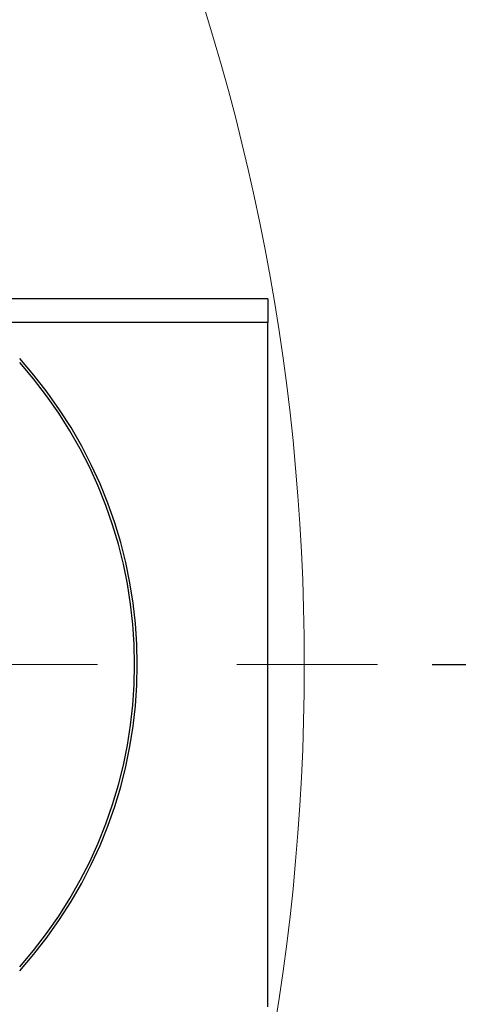
# Model space of a CAD drawing. Units: millimetres. Extents: x 4 to 416, y 4 to 293.
# Drawn here: x 129 to 137, y 208 to 226 of the extents above; entities that cross this region are included whole.
import ezdxf

# ---------------------------------------------------------------- set-up
doc = ezdxf.new("R2010")
doc.units = ezdxf.units.MM
doc.linetypes.add('CENTERX2', pattern=[20.32, 12.7, -2.54, 2.54, -2.54])
doc.layers.add('FORMAT', color=7, linetype='Continuous')
doc.styles.add('SLDTEXTSTYLE0', font='TXT', dxfattribs={"width": 0.75})
doc.dimstyles.new('SLDDIMSTYLE0', dxfattribs={"dimtxt": 3.5, "dimasz": 3.556, "dimexe": 0, "dimexo": 0.0625, "dimgap": 0.875, "dimtad": 1, "dimdec": 0, "dimlfac": 21, "dimrnd": 1e-09, "dimzin": 12, "dimdsep": 46, "dimtxsty": 'SLDTEXTSTYLE0', "dimsah": 1, "dimcen": 0.09, "dimadec": 0, "dimazin": 3, "dimtfac": 1, "dimtdec": 0, "dimtofl": 0, "dimtmove": 0, "dimatfit": 3, "dimfxl": 0, "dimfrac": 2, "dimtolj": 1, "dimtzin": 12, "dimarcsym": 0})

# ---------------------------------------------------------------- blocks, each defined once
blk = doc.blocks.new('_D_3')
at = {"layer": 'FORMAT', "color": 7}
for p, q in [((133.326, 240.322), (150.664, 240.322)), ((149.664, 240.322), (149.664, 214.108)), ((136.564, 214.108), (150.664, 214.108))]:
    blk.add_line(p, q, dxfattribs=at)
for points in [[(149.664, 240.322), (149.283, 236.766), (150.045, 236.766)], [(149.664, 214.108), (150.045, 217.664), (149.283, 217.664)]]:
    blk.add_solid(points, dxfattribs=at)
at = {"layer": 'FORMAT', "color": 7, "insert": (145.152, 223.368), "char_height": 3.5, "attachment_point": 1, "rotation": 90, "style": 'SLDTEXTSTYLE0'}
blk.add_mtext('551', dxfattribs=at)
blk = doc.blocks.new('_D_4')
at = {"layer": 'FORMAT', "color": 7}
for p, q in [((136.564, 214.108), (150.664, 214.108)), ((149.664, 214.108), (149.664, 189.874)), ((135.749, 189.874), (150.664, 189.874))]:
    blk.add_line(p, q, dxfattribs=at)
for points in [[(149.664, 214.108), (149.283, 210.552), (150.045, 210.552)], [(149.664, 189.874), (150.045, 193.43), (149.283, 193.43)]]:
    blk.add_solid(points, dxfattribs=at)
at = {"layer": 'FORMAT', "color": 7, "insert": (145.152, 198.711), "char_height": 3.5, "attachment_point": 1, "rotation": 90, "style": 'SLDTEXTSTYLE0'}
blk.add_mtext('509', dxfattribs=at)

msp = doc.modelspace()

# ---------------------------------------------------------------- linework, layer by layer
at = {"color": 7, "linetype": 'Continuous', "lineweight": 25}
for p, q in [((133.564, 220.774), (127.85, 220.774)), ((133.564, 220.774), (133.564, 220.346)), ((133.564, 207.87), (133.564, 220.346))]:
    msp.add_line(p, q, dxfattribs=at)
at = {"color": 8, "linetype": 'Continuous', "lineweight": 25}
msp.add_line((133.564, 220.346), (128.375, 220.346), dxfattribs=at)
at = {"color": 7, "linetype": 'Continuous', "lineweight": 18}
msp.add_circle((94.278, 214.108), 39.952, dxfattribs=at)
at = {"color": 7, "linetype": 'Continuous', "lineweight": 25}
msp.add_arc((122.85, 214.108), 8.333, 317.9754, 42.0246, dxfattribs=at)
at = {"color": 8, "linetype": 'Continuous', "lineweight": 25}
msp.add_arc((122.85, 214.108), 8.286, 318.3421, 41.6579, dxfattribs=at)
at = {"layer": 'FORMAT', "color": 7, "linetype": 'CENTERX2', "lineweight": 18}
msp.add_line((72.04, 214.108), (135.564, 214.108), dxfattribs=at)

# ---------------------------------------------------------------- dimensions: what is measured, and where the dimension line sits
at = {"layer": 'FORMAT', "color": 7}
for base, p1, p2, picture, middle in [((149.664, 214.108), (132.326, 240.322), (135.564, 214.108), '_D_3', (149.664, 227.247)), ((149.664, 189.874), (135.564, 214.108), (134.749, 189.874), '_D_4', (149.664, 202.59))]:
    dim = msp.add_linear_dim(base=base, p1=p1, p2=p2, angle=90, dimstyle='SLDDIMSTYLE0', dxfattribs=at)
    dim.commit()
    dim.dimension.update_dxf_attribs({"geometry": picture, "text_midpoint": middle, "dimtype": 160})

doc.saveas('drawing.dxf')
